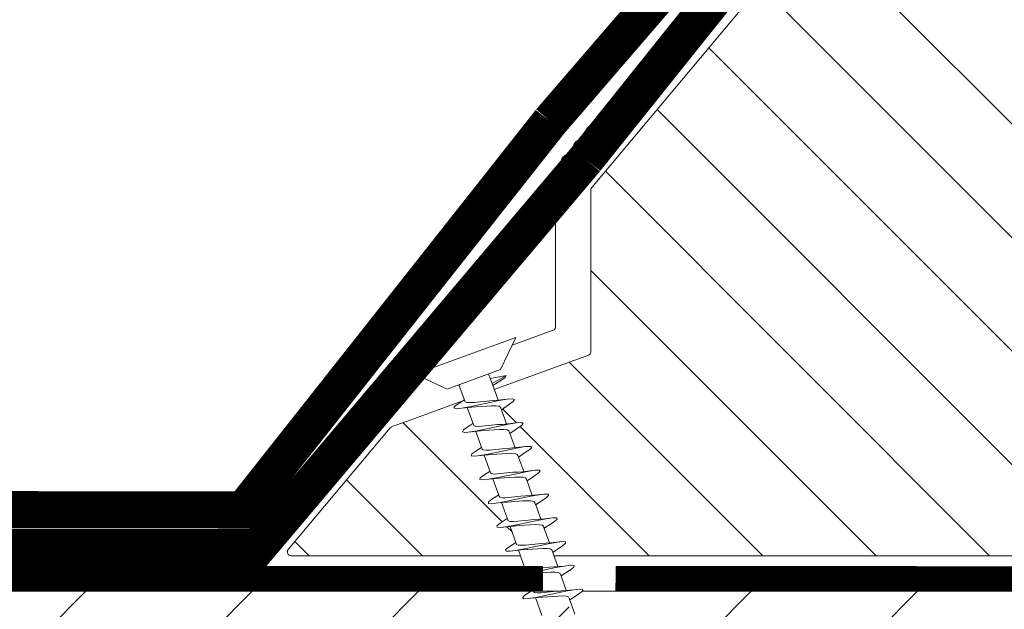
# Model space of a CAD drawing. Units: millimetres. Extents: x 469 to 2502, y 3134 to 6009.
# Drawn here: x 1967 to 2002, y 5707 to 5728 of the extents above; entities that cross this region are included whole.
import ezdxf

# ---------------------------------------------------------------- set-up
doc = ezdxf.new("R2010")
doc.units = ezdxf.units.MM
doc.header["$LTSCALE"] = 30
doc.linetypes.add('DASHED2', pattern=[0.375, 0.25, -0.125])
doc.layers.add('CONSTRUCTION', color=40, linetype='Continuous', lineweight=20)
doc.layers.add('FAKRO WINDOW', color=7, linetype='Continuous', lineweight=20)

# ---------------------------------------------------------------- blocks, each defined once
blk = doc.blocks.new('A$C60CC0459')
at = {"layer": 'FAKRO WINDOW', "color": 7}
for p, q in [((0, 8.467), (1.977, 6.505)), ((1.979, 5.668), (1.977, 6.505)), ((1.977, 6.505), (1.979, 1.995)), ((3.244, 5.505), (3.457, 6.36)), ((3.457, 6.36), (3.568, 6.508)), ((3.568, 6.508), (3.682, 6.369)), ((3.682, 6.369), (3.795, 5.956)), ((5.468, 6.392), (5.357, 5.994)), ((5.579, 6.515), (5.468, 6.392)), ((5.69, 6.349), (5.579, 6.515)), ((6.072, 4.889), (5.69, 6.349)), ((7.477, 6.424), (7.368, 6.049)), ((7.588, 6.517), (7.477, 6.424)), ((7.702, 6.327), (7.588, 6.517)), ((8.053, 4.955), (7.702, 6.327)), ((9.488, 6.454), (9.377, 6.104)), ((9.599, 6.519), (9.488, 6.454)), ((9.71, 6.301), (9.599, 6.519)), ((9.824, 5.817), (9.71, 6.301)), ((11.388, 6.154), (11.497, 6.479)), ((11.497, 6.479), (11.611, 6.517)), ((11.611, 6.517), (11.722, 6.272)), ((11.722, 6.272), (11.835, 5.768)), ((13.508, 6.501), (13.397, 6.203)), ((13.619, 6.512), (13.508, 6.501)), ((13.732, 6.242), (13.619, 6.512)), ((13.847, 5.715), (13.732, 6.242)), ((13.901, 5.521), (13.732, 6.242)), ((15.408, 6.249), (15.297, 5.727)), ((15.517, 6.521), (15.408, 6.249)), ((15.631, 6.505), (15.517, 6.521)), ((15.742, 6.208), (15.631, 6.505)), ((17.308, 5.792), (17.417, 6.294)), ((17.417, 6.294), (17.528, 6.54)), ((17.528, 6.54), (17.639, 6.496)), ((17.639, 6.496), (17.753, 6.174)), ((19.242, 5.566), (19.428, 6.335)), ((19.428, 6.335), (19.537, 6.556)), ((19.537, 6.556), (19.65, 6.485)), ((19.65, 6.485), (19.761, 6.138)), ((1.979, 5.505), (3.428, 5.505)), ((1.979, 5.439), (1.979, 5.477)), ((3.428, 5.505), (3.523, 5.394)), ((3.909, 5.325), (3.795, 5.956)), ((3.795, 5.956), (3.986, 5.151)), ((5.411, 5.513), (3.902, 5.502)), ((5.357, 5.994), (5.241, 5.513)), ((5.507, 5.427), (5.411, 5.516)), ((5.917, 5.262), (5.804, 5.913)), ((7.395, 5.525), (5.908, 5.516)), ((7.368, 6.049), (7.257, 5.522)), ((7.395, 5.525), (7.49, 5.459)), ((7.49, 5.459), (7.584, 5.266)), ((7.815, 5.866), (7.929, 5.201)), ((9.379, 5.529), (7.904, 5.525)), ((9.377, 6.104), (9.252, 5.529)), ((9.377, 6.104), (9.372, 6.074)), ((9.379, 5.529), (9.475, 5.486)), ((9.475, 5.486), (9.568, 5.314)), ((9.939, 5.135), (9.824, 5.817)), ((10.033, 5.021), (9.824, 5.817)), ((11.363, 5.529), (9.901, 5.532)), ((11.245, 5.529), (11.388, 6.154)), ((11.459, 5.509), (11.363, 5.529)), ((11.551, 5.357), (11.459, 5.509)), ((11.949, 5.071), (11.835, 5.768)), ((11.835, 5.768), (12.017, 5.082)), ((11.896, 5.532), (13.442, 5.529)), ((13.397, 6.203), (13.24, 5.529)), ((13.442, 5.529), (13.535, 5.398)), ((13.96, 5.003), (13.847, 5.715)), ((13.901, 5.521), (13.847, 5.715)), ((14.102, 4.801), (13.901, 5.521)), ((15.424, 5.546), (13.903, 5.532)), ((15.297, 5.727), (15.247, 5.543)), ((15.424, 5.546), (15.519, 5.436)), ((15.855, 5.663), (15.742, 6.208)), ((15.937, 5.386), (15.742, 6.208)), ((15.971, 4.937), (15.855, 5.663)), ((15.937, 5.386), (15.855, 5.663)), ((17.408, 5.559), (15.898, 5.546)), ((17.246, 5.557), (17.308, 5.792)), ((17.308, 5.792), (17.294, 5.714)), ((17.408, 5.559), (17.503, 5.471)), ((17.503, 5.471), (17.596, 5.257)), ((17.866, 5.607), (17.753, 6.174)), ((17.753, 6.174), (17.93, 5.395)), ((17.98, 4.869), (17.866, 5.607)), ((18.066, 4.939), (17.866, 5.607)), ((19.391, 5.566), (17.891, 5.559)), ((19.317, 5.856), (19.308, 5.792)), ((19.391, 5.566), (19.487, 5.502)), ((19.487, 5.502), (19.58, 5.309)), ((19.877, 5.55), (19.761, 6.138)), ((19.761, 6.138), (19.921, 5.407)), ((20.22, 3.175), (19.877, 5.55)), ((20.048, 5.005), (19.877, 5.55)), ((21.376, 5.571), (19.886, 5.568)), ((3.523, 5.394), (3.616, 5.162)), ((3.616, 5.162), (3.711, 4.832)), ((3.711, 4.832), (4.006, 3.65)), ((4.251, 2.942), (3.909, 5.325)), ((4.091, 4.819), (3.986, 5.151)), ((4.31, 4.027), (4.091, 4.819)), ((5.599, 5.214), (5.507, 5.427)), ((5.695, 4.901), (5.599, 5.214)), ((5.988, 3.716), (5.695, 4.901)), ((6.262, 2.88), (5.917, 5.262)), ((6.072, 4.889), (6.405, 3.713)), ((7.584, 5.266), (7.679, 4.966)), ((7.679, 4.966), (7.972, 3.786)), ((7.929, 5.201), (8.271, 2.821)), ((8.385, 3.784), (8.053, 4.955)), ((9.568, 5.314), (9.66, 5.03)), ((9.66, 5.03), (9.953, 3.857)), ((10.169, 3.509), (9.939, 5.135)), ((10.364, 3.857), (10.033, 5.021)), ((11.645, 5.089), (11.551, 5.357)), ((11.935, 3.929), (11.645, 5.089)), ((12.178, 3.441), (11.949, 5.071)), ((12.017, 5.082), (12.343, 3.929)), ((13.535, 5.398), (13.629, 5.148)), ((13.629, 5.148), (13.724, 4.807)), ((13.724, 4.807), (13.919, 4.002)), ((14.189, 3.373), (13.96, 5.003)), ((14.325, 4.002), (14.102, 4.801)), ((15.519, 5.436), (15.612, 5.205)), ((15.612, 5.205), (15.708, 4.876)), ((15.708, 4.876), (16.003, 3.693)), ((16.084, 4.871), (15.937, 5.386)), ((16.2, 3.305), (15.971, 4.937)), ((16.42, 3.697), (16.084, 4.871)), ((17.596, 5.257), (17.691, 4.944)), ((17.691, 4.944), (17.984, 3.759)), ((18.209, 3.239), (17.98, 4.869)), ((18.066, 4.939), (18.4, 3.763)), ((19.58, 5.309), (19.675, 5.01)), ((19.675, 5.01), (19.968, 3.829)), ((20.048, 5.005), (20.379, 3.834)), ((4.426, 3.645), (4.31, 4.027)), ((12.039, 3.564), (11.935, 3.929)), ((12.343, 3.929), (12.459, 3.566)), ((13.919, 4.002), (14.021, 3.627)), ((14.441, 3.63), (14.325, 4.002)), ((4.006, 3.65), (4.113, 3.332)), ((4.113, 3.332), (4.117, 3.321)), ((4.365, 2.308), (4.117, 3.321)), ((4.117, 3.321), (4.124, 3.31)), ((4.542, 3.332), (4.426, 3.645)), ((4.66, 3.117), (4.542, 3.332)), ((6.095, 3.387), (5.988, 3.716)), ((6.099, 3.377), (6.095, 3.387)), ((6.095, 3.387), (6.104, 3.364)), ((6.104, 3.364), (6.099, 3.377)), ((6.104, 3.364), (6.376, 2.267)), ((6.405, 3.713), (6.521, 3.387)), ((6.521, 3.387), (6.639, 3.15)), ((6.639, 3.15), (6.755, 3.035)), ((7.972, 3.786), (8.076, 3.443)), ((8.385, 2.227), (8.076, 3.443)), ((8.076, 3.443), (8.086, 3.421)), ((8.503, 3.439), (8.385, 3.784)), ((8.619, 3.191), (8.503, 3.439)), ((8.737, 3.053), (8.619, 3.191)), ((9.953, 3.857), (10.058, 3.503)), ((10.283, 2.764), (10.058, 3.503)), ((10.058, 3.503), (10.071, 3.468)), ((10.283, 2.764), (10.169, 3.509)), ((10.48, 3.503), (10.364, 3.857)), ((10.598, 3.235), (10.48, 3.503)), ((10.716, 3.073), (10.598, 3.235)), ((12.039, 3.564), (12.294, 2.708)), ((12.294, 2.708), (12.178, 3.441)), ((12.459, 3.566), (12.577, 3.28)), ((12.577, 3.28), (12.696, 3.098)), ((14.303, 2.653), (14.021, 3.627)), ((14.303, 2.653), (14.189, 3.373)), ((14.557, 3.327), (14.441, 3.63)), ((14.675, 3.128), (14.557, 3.327)), ((14.791, 3.053), (14.675, 3.128)), ((16.313, 2.601), (16.003, 3.693)), ((16.313, 2.601), (16.2, 3.305)), ((16.536, 3.38), (16.42, 3.697)), ((16.654, 3.162), (16.536, 3.38)), ((16.77, 3.062), (16.654, 3.162)), ((18.323, 2.551), (17.986, 3.759)), ((18.323, 2.551), (18.209, 3.239)), ((18.4, 3.763), (18.516, 3.434)), ((18.516, 3.434), (18.634, 3.198)), ((18.634, 3.198), (18.751, 3.078)), ((19.968, 3.829), (20.073, 3.487)), ((20.333, 2.501), (20.073, 3.487)), ((20.333, 2.501), (20.22, 3.175)), ((20.379, 3.834), (20.495, 3.491)), ((20.495, 3.491), (20.613, 3.236)), ((20.613, 3.236), (20.731, 3.096)), ((1.979, 3.007), (2.356, 3.007)), ((2.797, 3.01), (2.356, 3.007)), ((2.356, 3.007), (2.581, 1.759)), ((2.581, 1.759), (2.797, 3.01)), ((4.19, 3.017), (2.797, 3.01)), ((2.801, 2.286), (2.965, 3.01)), ((4.365, 2.308), (4.251, 2.942)), ((4.776, 3.019), (4.66, 3.117)), ((4.985, 3.021), (4.701, 1.921)), ((4.776, 3.019), (6.183, 3.031)), ((6.376, 2.267), (6.262, 2.88)), ((6.712, 1.957), (6.982, 3.035)), ((8.178, 3.039), (6.755, 3.035)), ((8.271, 2.821), (8.385, 2.227)), ((8.832, 2.465), (8.721, 1.995)), ((8.85, 3.042), (8.737, 3.053)), ((8.986, 3.042), (8.832, 2.465)), ((8.832, 2.465), (8.846, 2.558)), ((8.85, 3.042), (10.198, 3.039)), ((10.396, 2.188), (10.233, 2.93)), ((10.396, 2.188), (10.283, 2.764)), ((10.832, 3.042), (10.716, 3.073)), ((10.975, 3.042), (10.732, 2.036)), ((10.832, 3.042), (12.194, 3.042)), ((12.225, 2.94), (12.407, 2.154)), ((12.407, 2.154), (12.294, 2.708)), ((12.696, 3.098), (12.812, 3.044)), ((12.741, 2.079), (12.956, 2.978)), ((12.97, 3.044), (12.812, 3.044)), ((12.956, 2.978), (12.923, 2.846)), ((12.979, 3.044), (12.956, 2.978)), ((12.956, 2.978), (12.97, 3.044)), ((12.97, 3.044), (12.979, 3.044)), ((12.979, 3.044), (14.189, 3.051)), ((14.416, 2.12), (14.218, 2.949)), ((14.416, 2.12), (14.303, 2.653)), ((14.961, 3.053), (14.752, 2.125)), ((14.972, 3.053), (14.791, 3.053)), ((14.918, 2.86), (14.972, 3.053)), ((14.972, 3.053), (16.184, 3.06)), ((16.427, 2.088), (16.211, 2.957)), ((16.427, 2.088), (16.313, 2.601)), ((16.986, 3.064), (16.761, 2.172)), ((16.77, 3.062), (18.177, 3.073)), ((18.436, 2.059), (18.323, 2.551)), ((18.751, 3.078), (18.963, 3.078)), ((18.947, 3.078), (18.772, 2.222)), ((18.963, 3.078), (18.906, 2.887)), ((18.963, 3.078), (20.18, 3.083)), ((20.447, 2.032), (20.333, 2.501)), ((20.731, 3.096), (20.846, 3.083)), ((20.978, 3.083), (20.78, 2.275)), ((20.846, 3.083), (22.177, 3.083)), ((1.979, 1.995), (0, 0)), ((2.581, 1.759), (2.692, 1.886)), ((2.692, 1.886), (2.801, 2.286)), ((4.478, 1.902), (4.365, 2.308)), ((4.589, 1.766), (4.478, 1.902)), ((4.701, 1.921), (4.589, 1.766)), ((6.376, 2.267), (6.49, 1.884)), ((6.49, 1.884), (6.601, 1.775)), ((6.601, 1.775), (6.712, 1.957)), ((8.473, 1.946), (8.385, 2.227)), ((8.503, 1.866), (8.473, 1.946)), ((8.61, 1.786), (8.503, 1.866)), ((8.721, 1.995), (8.61, 1.786)), ((10.51, 1.857), (10.396, 2.188)), ((10.621, 1.8), (10.51, 1.857)), ((10.732, 2.036), (10.621, 1.8)), ((12.407, 2.154), (12.519, 1.845)), ((12.519, 1.845), (12.632, 1.818)), ((12.632, 1.818), (12.741, 2.079)), ((14.529, 1.839), (14.416, 2.12)), ((14.64, 1.839), (14.529, 1.839)), ((14.752, 2.125), (14.64, 1.839)), ((16.539, 1.832), (16.427, 2.088)), ((16.652, 1.859), (16.539, 1.832)), ((16.761, 2.172), (16.652, 1.859)), ((18.549, 1.83), (18.436, 2.059)), ((18.66, 1.884), (18.549, 1.83)), ((18.772, 2.222), (18.66, 1.884)), ((18.772, 2.222), (18.783, 2.291)), ((20.558, 1.83), (20.447, 2.032)), ((20.672, 1.911), (20.558, 1.83)), ((20.78, 2.275), (20.672, 1.911)), ((20.783, 2.291), (20.78, 2.275))]:
    blk.add_line(p, q, dxfattribs=at)
at = {"layer": 'FAKRO WINDOW', "linetype": 'Continuous'}
blk.add_line((0, 0), (0, 8.467), dxfattribs=at)
blk = doc.blocks.new('Left')
at = {"layer": 'CONSTRUCTION', "lineweight": -2}
h = blk.add_hatch(dxfattribs=at)
h.set_pattern_fill('ANSI31', color=256, scale=3, style=0)
h.set_pattern_definition([(45, (-703.231, -5177.995), (-6.735192, 6.735192), [])])
h.paths.add_polyline_path([(172.984, 263.332), (173.575, 263.714), (173.113, 264.983), (172.9, 264.964), (172.379, 264.895), (171.96, 264.922), (172.343, 265.24), (172.891, 265.593), (172.434, 266.86), (172.163, 266.836), (171.666, 266.776), (171.283, 266.812), (171.704, 267.144), (172.215, 267.466), (171.761, 268.738), (171.432, 268.707), (170.953, 268.654), (170.608, 268.707), (171.064, 269.052), (171.535, 269.364), (171.085, 270.629), (170.771, 270.594), (170.337, 270.516), (169.936, 270.599), (170.426, 270.958), (170.863, 271.244), (170.421, 272.506), (170.045, 272.469), (169.62, 272.394), (169.352, 272.47), (169.446, 272.623), (169.792, 272.867), (170.191, 273.129), (169.735, 274.382), (169.24, 274.328), (168.613, 274.284), (168.791, 274.521), (169.512, 275.001), (169.052, 276.26), (168.513, 276.203), (167.924, 276.172), (168.139, 276.425), (168.826, 276.887), (168.366, 278.158), (167.788, 278.08), (167.233, 278.058), (167.488, 278.326), (168.01, 278.673), (-80.525, 278.673), (-80.525, 253.273), (177.33, 253.273), (177.179, 253.687), (176.713, 253.639), (176.071, 253.584), (176.229, 253.82), (176.953, 254.313), (176.5, 255.564), (175.985, 255.511), (175.383, 255.473), (175.577, 255.72), (176.275, 256.192), (175.82, 257.46), (175.259, 257.388), (174.695, 257.363), (174.924, 257.623), (175.599, 258.069), (175.149, 259.337), (174.538, 259.262), (174.008, 259.251), (174.276, 259.525), (174.929, 259.951), (174.482, 261.216), (173.816, 261.14), (173.322, 261.14), (173.629, 261.43), (174.257, 261.839), (173.794, 263.105), (173.636, 263.094), (173.097, 263.018), (172.641, 263.03)])
h.paths.add_polyline_path([(254.652, 278.673), (205.613, 278.673), (172.075, 278.673), (171.767, 278.444), (171.075, 277.981), (171.485, 276.856), (172.824, 276.979), (172.731, 276.772), (172.403, 276.535), (171.756, 276.108), (172.167, 274.977), (172.859, 275.039), (173.221, 275.102), (173.567, 274.995), (172.44, 274.217), (172.849, 273.081), (173.591, 273.165), (174.213, 273.209), (174.041, 272.971), (173.116, 272.337), (173.52, 271.205), (174.392, 271.297), (174.902, 271.319), (174.695, 271.069), (173.788, 270.457), (174.192, 269.327), (175.041, 269.415), (175.593, 269.435), (175.343, 269.167), (174.929, 268.901), (174.459, 268.576), (174.866, 267.448), (175.763, 267.537), (176.283, 267.549), (175.993, 267.266), (175.557, 266.989), (175.14, 266.695), (175.554, 265.558), (175.821, 265.575), (176.484, 265.662), (176.962, 265.656), (176.64, 265.361), (175.822, 264.822), (176.235, 263.679), (176.5, 263.698), (177.202, 263.783), (177.644, 263.764), (177.522, 263.661), (177.499, 263.77), (177.202, 263.783), (176.671, 263.71), (175.962, 263.573), (174.352, 263.231), (173.788, 263.123), (173.794, 263.105), (174.611, 263.164), (175.704, 263.25), (176.399, 263.224), (176.911, 261.802), (177.158, 261.82), (177.917, 261.905), (178.321, 261.874), (177.925, 261.551), (177.171, 261.071), (177.582, 259.924), (177.753, 259.938), (178.632, 260.026), (178.998, 259.979), (178.563, 259.646), (177.853, 259.164), (178.255, 258.037), (179.344, 258.144), (179.672, 258.089), (179.202, 257.738), (178.524, 257.284), (178.931, 256.16), (180.285, 256.287), (180.172, 256.069), (179.836, 255.831), (179.205, 255.408), (179.615, 254.28), (180.287, 254.34), (180.678, 254.408), (180.932, 254.326), (180.827, 254.17), (179.886, 253.535), (179.98, 253.273), (254.652, 253.273)])
at = {"layer": 'CONSTRUCTION'}
for p, q in [((-80.525, 278.673), (168.01, 278.673)), ((172.072, 278.673), (253.382, 278.673))]:
    blk.add_line(p, q, dxfattribs=at)
at = {"layer": 'CONSTRUCTION', "linetype": 'DASHED2'}
for points, const_width in [([(167.113, 316.684), (190.734, 344.066), (190.701, 392.404)], 3), ([(76.803, 285.333), (142.267, 285.238), (167.113, 316.684), (167.113, 316.684)], 3), ([(166.542, 279.695), (-80.491, 279.685)], 2), ([(254.464, 279.631), (172.401, 279.719)], 2)]:
    blk.add_lwpolyline(points, dxfattribs=dict(at, const_width=const_width))
at = {"layer": 'CONSTRUCTION', "linetype": 'DASHED2', "ltscale": 1.5, "const_width": 3}
for points in [[(170, 313.613), (190.919, 339.724)], [(75.889, 282.237), (143.434, 282.194), (170, 313.613), (170, 313.613)]]:
    blk.add_lwpolyline(points, dxfattribs=at)

msp = doc.modelspace()

# ---------------------------------------------------------------- hatches: boundary and pattern name
at = {"layer": 'FAKRO WINDOW'}
h = msp.add_hatch(dxfattribs=at)
h.set_pattern_fill('ANSI31', color=256, scale=0.9, angle=270)
h.set_pattern_definition([(315, (1592.9173, 3252.387), (2.0205576, 2.0205576), [])])
h.paths.add_polyline_path([(1997.323, 5734.398), (1997.323, 5759.372), (1997.367, 5759.263), (1997.423, 5759.449), (1997.456, 5759.585), (1997.466, 5759.615), (1997.705, 5759.615), (1997.738, 5759.537), (1997.79, 5759.337), (1997.807, 5759.249), (1997.845, 5759.344), (1997.885, 5759.518), (1997.908, 5759.579), (1997.908, 5759.579), (1997.918, 5759.615), (1997.902, 5759.615), (1997.897, 5759.617), (1997.887, 5759.627), (1997.873, 5759.66), (1997.86, 5759.712), (1997.847, 5759.783), (1997.827, 5759.905), (1997.812, 5760.011), (1997.761, 5760.432), (1997.723, 5760.656), (1997.71, 5760.714), (1997.672, 5760.841), (1997.648, 5760.924), (1997.614, 5761.053), (1997.595, 5761.151), (1997.531, 5760.942), (1997.501, 5760.813), (1997.488, 5760.774), (1997.323, 5760.774), (1997.323, 5774.399), (1997.323, 5775.254, -0.414214), (1997.458, 5775.389), (2011.883, 5775.389, -0.405042), (2012.017, 5775.259), (2013.192, 5737.898, 0.405042), (2013.326, 5737.768), (2041.24, 5737.768, -0.414214), (2041.375, 5737.633), (2041.375, 5731.345), (2036.871, 5710.154, -0.354119), (2036.738, 5710.048), (2034.808, 5710.048, -0.414072), (2034.673, 5710.182), (2034.672, 5713.981, 0.429347), (2033.278, 5715.448), (2027.635, 5715.448, 0.39896), (2026.242, 5714.126), (2025.988, 5709.275, -0.39896), (2025.853, 5709.148), (2017.408, 5709.148, -0.363402), (2017.275, 5709.259), (2017.179, 5709.8, 0.363402), (2015.274, 5711.395), (2014.383, 5711.395, 0.363402), (2012.478, 5709.8), (2012.381, 5709.259, -0.363402), (2012.249, 5709.148), (1996.288, 5709.148), (1985.791, 5709.148), (1985.749, 5709.268), (1986.091, 5709.5), (1986.266, 5709.642), (1986.075, 5709.654), (1985.663, 5709.61), (1985.627, 5709.608), (1985.443, 5710.121), (1985.521, 5710.177), (1985.802, 5710.356), (1985.957, 5710.492), (1985.752, 5710.499), (1985.379, 5710.456), (1985.324, 5710.453), (1985.14, 5710.965), (1985.165, 5710.985), (1985.512, 5711.214), (1985.605, 5711.3), (1985.577, 5711.344), (1985.429, 5711.344), (1985.072, 5711.3), (1985.021, 5711.297), (1984.833, 5711.813), (1985.321, 5712.137), (1985.262, 5712.192), (1985.105, 5712.189), (1984.77, 5712.144), (1984.714, 5712.141), (1984.527, 5712.654), (1984.747, 5712.808), (1985.024, 5712.99), (1984.947, 5713.041), (1984.779, 5713.033), (1984.404, 5712.996), (1984.221, 5713.502), (1984.725, 5713.843), (1984.632, 5713.887), (1984.453, 5713.876), (1984.101, 5713.839), (1983.92, 5714.349), (1984.426, 5714.696), (1984.315, 5714.735), (1984.126, 5714.721), (1983.799, 5714.685), (1983.661, 5715.071), (1987.02, 5716.293, 0.315299), (1987.108, 5716.42), (1987.108, 5722.175, -0.176327), (1987.14, 5722.262)])
h.paths.add_polyline_path([(1999.942, 5760.774), (1999.924, 5760.827), (1999.924, 5760.83)], flags=0)
h.paths.add_polyline_path([(1999.875, 5760.994), (1999.876, 5760.992), (1999.877, 5760.982)], flags=16)
h.paths.add_polyline_path([(1999.964, 5759.615), (1999.953, 5759.647), (1999.966, 5759.615)], flags=16)
h.paths.add_polyline_path([(2002.35, 5759.388), (2002.396, 5759.547), (2002.417, 5759.616), (2002.502, 5759.616), (2004.002, 5760.195), (2002.502, 5760.774), (2002.196, 5760.774), (2002.16, 5760.872), (2002.119, 5761.047), (2002.121, 5761.029), (2002.109, 5761.072), (2002.085, 5761.131), (2002.013, 5760.854), (2001.979, 5760.774), (2001.74, 5760.774), (2001.73, 5760.805), (2001.709, 5760.893), (2001.685, 5760.957), (2001.659, 5761.072), (2001.635, 5761.131), (2001.583, 5760.931), (2001.577, 5760.916), (2001.539, 5760.774), (2001.292, 5760.774), (2001.255, 5760.891), (2001.237, 5760.972), (2001.204, 5761.086), (2001.181, 5761.123), (2001.157, 5761.014), (2001.11, 5760.847), (2001.086, 5760.774), (2000.841, 5760.774), (2000.832, 5760.799), (2000.811, 5760.885), (2000.781, 5760.974), (2000.764, 5761.054), (2000.74, 5761.136), (2000.715, 5761.054), (2000.683, 5760.93), (2000.678, 5760.92), (2000.639, 5760.774), (2000.39, 5760.774), (2000.35, 5760.909), (2000.337, 5760.972), (2000.29, 5761.14), (2000.265, 5761.054), (2000.247, 5760.97), (2000.196, 5760.812), (2000.197, 5760.81), (2000.186, 5760.774), (1999.901, 5760.774), (1999.915, 5760.649), (1999.939, 5760.368), (1999.97, 5759.963), (1999.994, 5759.689), (2000.025, 5759.416), (2000.018, 5759.435), (2000.04, 5759.336), (2000.064, 5759.255), (2000.089, 5759.336), (2000.118, 5759.454), (2000.13, 5759.482), (2000.163, 5759.614), (2000.409, 5759.615), (2000.447, 5759.507), (2000.469, 5759.41), (2000.495, 5759.318), (2000.519, 5759.259), (2000.593, 5759.544), (2000.624, 5759.615), (2000.863, 5759.615), (2000.873, 5759.587), (2000.893, 5759.504), (2000.918, 5759.43), (2000.945, 5759.31), (2000.947, 5759.313), (2000.965, 5759.256), (2000.989, 5759.336), (2001.02, 5759.461), (2001.025, 5759.47), (2001.065, 5759.615), (2001.31, 5759.615), (2001.345, 5759.514), (2001.385, 5759.344), (2001.382, 5759.363), (2001.388, 5759.344), (2001.385, 5759.356), (2001.399, 5759.305), (2001.423, 5759.265), (2001.439, 5759.335), (2001.493, 5759.542), (2001.526, 5759.615), (2001.763, 5759.615), (2001.776, 5759.577), (2001.79, 5759.513), (2001.826, 5759.404), (2001.84, 5759.336), (2001.866, 5759.248), (2001.919, 5759.453), (2001.965, 5759.615), (2002.212, 5759.615), (2002.254, 5759.477), (2002.27, 5759.407), (2002.313, 5759.251), (2002.339, 5759.336)], flags=16)
h.paths.add_polyline_path([(2001.827, 5759.407), (2001.814, 5759.509), (2001.789, 5759.741), (2001.765, 5760.022), (2001.734, 5760.426), (2001.709, 5760.701), (2001.679, 5760.974), (2001.672, 5761.009), (2001.685, 5760.918), (2001.709, 5760.701), (2001.734, 5760.426), (2001.765, 5760.022), (2001.789, 5759.741), (2001.821, 5759.441)], flags=0)
h.paths.add_polyline_path([(2002.387, 5759.599), (2002.373, 5759.66), (2002.395, 5759.606)], flags=0)
h.paths.add_polyline_path([(2001.254, 5760.75), (2001.232, 5760.951), (2001.227, 5760.982), (2001.247, 5760.821)], flags=0)
h.paths.add_polyline_path([(2002.031, 5760.73), (2001.996, 5760.811), (2001.985, 5760.774), (2002.002, 5760.774), (2002.007, 5760.773), (2002.016, 5760.763), (2002.031, 5760.73), (2002.043, 5760.678), (2002.064, 5760.573), (2002.071, 5760.518), (2002.05, 5760.652)], flags=0)
h.paths.add_polyline_path([(2002.327, 5759.905), (2002.312, 5760.011), (2002.276, 5760.306), (2002.252, 5760.484), (2002.219, 5760.681), (2002.205, 5760.73), (2002.214, 5760.697), (2002.227, 5760.632), (2002.252, 5760.484), (2002.276, 5760.306), (2002.319, 5759.953)], flags=0)
h.paths.add_polyline_path([(2001.897, 5759.783), (2001.869, 5759.953), (2001.862, 5760.011), (2001.886, 5759.837)], flags=0)
h.paths.add_polyline_path([(2001.508, 5759.585), (2001.487, 5759.627), (2001.513, 5759.601)], flags=0)
h.paths.add_polyline_path([(2001.567, 5760.763), (2001.545, 5760.787), (2001.551, 5760.801)], flags=0)
h.paths.add_polyline_path([(2001.6, 5760.651), (2001.594, 5760.678), (2001.607, 5760.607), (2001.635, 5760.434), (2001.642, 5760.379), (2001.627, 5760.484)], flags=0)
h.paths.add_polyline_path([(2001.471, 5759.657), (2001.464, 5759.693), (2001.477, 5759.646)], flags=0)
h.paths.add_polyline_path([(2001.298, 5759.66), (2001.289, 5759.693), (2001.276, 5759.757), (2001.252, 5759.905), (2001.227, 5760.085), (2001.185, 5760.432), (2001.149, 5760.657), (2001.144, 5760.678), (2001.157, 5760.607), (2001.177, 5760.484), (2001.192, 5760.379), (2001.227, 5760.085), (2001.252, 5759.905), (2001.286, 5759.702)], flags=0)
h.paths.add_polyline_path([(2001.063, 5759.615), (2001.052, 5759.615), (2001.046, 5759.617), (2001.037, 5759.627), (2001.023, 5759.66), (2001.01, 5759.712), (2000.996, 5759.783), (2000.977, 5759.905), (2000.962, 5760.011), (2000.926, 5760.306), (2000.902, 5760.484), (2000.865, 5760.702), (2000.851, 5760.743), (2000.86, 5760.714), (2000.873, 5760.656), (2000.902, 5760.484), (2000.926, 5760.306), (2000.969, 5759.954), (2001.004, 5759.736), (2001.023, 5759.66), (2001.052, 5759.591)], flags=0)
h.paths.add_polyline_path([(2000.707, 5760.607), (2000.735, 5760.432), (2000.742, 5760.379), (2000.717, 5760.552)], flags=0)
h.paths.add_polyline_path([(2000.607, 5759.58), (2000.587, 5759.627), (2000.613, 5759.6)], flags=0)
h.paths.add_polyline_path([(2000.56, 5759.712), (2000.546, 5759.783), (2000.519, 5759.954), (2000.512, 5760.011), (2000.527, 5759.905), (2000.554, 5759.739)], flags=0)
h.paths.add_polyline_path([(2000.395, 5759.67), (2000.39, 5759.693), (2000.376, 5759.757), (2000.352, 5759.905), (2000.327, 5760.085), (2000.285, 5760.436), (2000.25, 5760.65), (2000.243, 5760.678), (2000.257, 5760.607), (2000.277, 5760.484), (2000.292, 5760.379), (2000.327, 5760.085), (2000.352, 5759.905), (2000.384, 5759.712)], flags=0)
h.paths.add_polyline_path([(1999.492, 5760.774), (1999.495, 5760.774), (1999.506, 5760.73)], flags=16)
h.paths.add_polyline_path([(1997.948, 5760.809), (1997.967, 5760.763), (1997.941, 5760.789)], flags=16)
h.paths.add_polyline_path([(1998.239, 5759.341), (1998.234, 5759.36), (1998.231, 5759.38)], flags=16)
h.paths.add_polyline_path([(1998.363, 5759.615), (1998.359, 5759.6), (1998.354, 5759.586), (1998.342, 5759.615)], flags=16)
h.paths.add_polyline_path([(1998.143, 5760.774), (1998.144, 5760.774), (1998.156, 5760.73)], flags=16)
h.paths.add_polyline_path([(1998.417, 5760.763), (1998.395, 5760.785), (1998.4, 5760.804)], flags=16)
h.paths.add_polyline_path([(1998.45, 5760.983), (1998.46, 5761.028), (1998.454, 5760.996)], flags=16)
h.paths.add_polyline_path([(1999.255, 5759.586), (1999.265, 5759.615), (1999.265, 5759.615)], flags=16)
h.paths.add_polyline_path([(1999.134, 5759.358), (1999.131, 5759.38), (1999.14, 5759.335)], flags=16)
h.paths.add_polyline_path([(1999.056, 5760.73), (1999.042, 5760.774), (1999.044, 5760.774)], flags=16)
h.paths.add_polyline_path([(1999.317, 5760.763), (1999.295, 5760.784), (1999.3, 5760.804)], flags=16)
h.paths.add_polyline_path([(1999.358, 5761.02), (1999.356, 5761.008), (1999.355, 5761.004)], flags=16)
h.paths.add_polyline_path([(1999.688, 5759.527), (1999.708, 5759.577), (1999.707, 5759.579), (1999.718, 5759.615), (1999.702, 5759.615), (1999.696, 5759.617), (1999.687, 5759.627), (1999.673, 5759.66), (1999.66, 5759.712), (1999.647, 5759.783), (1999.619, 5759.953), (1999.612, 5760.011), (1999.636, 5759.837), (1999.66, 5759.712), (1999.673, 5759.66), (1999.703, 5759.588), (1999.634, 5759.318), (1999.624, 5759.294), (1999.619, 5759.288), (1999.61, 5759.288), (1999.605, 5759.294), (1999.595, 5759.318), (1999.585, 5759.356), (1999.577, 5759.407), (1999.555, 5759.593), (1999.525, 5759.906), (1999.484, 5760.426), (1999.46, 5760.701), (1999.423, 5761.02), (1999.391, 5761.14), (1999.375, 5761.086), (1999.385, 5761.102), (1999.389, 5761.104), (1999.4, 5761.096), (1999.409, 5761.072), (1999.419, 5761.033), (1999.431, 5760.952), (1999.46, 5760.701), (1999.484, 5760.426), (1999.525, 5759.906), (1999.555, 5759.593), (1999.584, 5759.347), (1999.57, 5759.406), (1999.595, 5759.318), (1999.619, 5759.258)], flags=16)
h.paths.add_polyline_path([(2000.163, 5759.614), (2000.152, 5759.615), (2000.147, 5759.617), (2000.137, 5759.627), (2000.123, 5759.66), (2000.11, 5759.712), (2000.097, 5759.783), (2000.067, 5759.967), (2000.062, 5760.011), (2000.077, 5759.905), (2000.103, 5759.741), (2000.123, 5759.66), (2000.153, 5759.589)], flags=0)
h.paths.add_polyline_path([(1999.748, 5760.808), (1999.767, 5760.763), (1999.742, 5760.787)], flags=16)
h.paths.add_polyline_path([(1999.807, 5760.607), (1999.833, 5760.45), (1999.842, 5760.379), (1999.815, 5760.565)], flags=16)
h.paths.add_polyline_path([(1999.521, 5759.579), (1999.496, 5759.669), (1999.489, 5759.693), (1999.477, 5759.757), (1999.452, 5759.905), (1999.431, 5760.06), (1999.387, 5760.421), (1999.351, 5760.648), (1999.344, 5760.678), (1999.357, 5760.607), (1999.377, 5760.484), (1999.392, 5760.379), (1999.431, 5760.06), (1999.452, 5759.905), (1999.485, 5759.706), (1999.496, 5759.669), (1999.514, 5759.6)], flags=16)
h.paths.add_polyline_path([(1998.972, 5761.011), (1998.974, 5761.005), (1998.977, 5760.982)], flags=16)
h.paths.add_polyline_path([(1998.837, 5760.774), (1998.848, 5760.809), (1998.862, 5760.774)], flags=16)
h.paths.add_polyline_path([(1999.057, 5759.615), (1999.044, 5759.676), (1999.063, 5759.615)], flags=16)
h.paths.add_polyline_path([(1998.756, 5759.398), (1998.788, 5759.527), (1998.808, 5759.581), (1998.818, 5759.615), (1998.802, 5759.615), (1998.797, 5759.617), (1998.787, 5759.627), (1998.773, 5759.66), (1998.761, 5759.712), (1998.747, 5759.783), (1998.727, 5759.905), (1998.712, 5760.011), (1998.677, 5760.306), (1998.652, 5760.484), (1998.619, 5760.686), (1998.607, 5760.725), (1998.606, 5760.73), (1998.602, 5760.741), (1998.548, 5760.919), (1998.542, 5760.95), (1998.491, 5761.141), (1998.475, 5761.086), (1998.484, 5761.102), (1998.49, 5761.104), (1998.5, 5761.096), (1998.51, 5761.072), (1998.514, 5761.054), (1998.523, 5761.009), (1998.536, 5760.918), (1998.565, 5760.649), (1998.589, 5760.368), (1998.625, 5759.906), (1998.656, 5759.574), (1998.683, 5759.363), (1998.674, 5759.396), (1998.642, 5759.526), (1998.624, 5759.569), (1998.591, 5759.683), (1998.59, 5759.693), (1998.598, 5759.659), (1998.624, 5759.569), (1998.642, 5759.526), (1998.684, 5759.355), (1998.683, 5759.363), (1998.695, 5759.318), (1998.719, 5759.259), (1998.734, 5759.318)], flags=16)
h.paths.add_polyline_path([(1999.197, 5759.783), (1999.182, 5759.873), (1999.162, 5760.011), (1999.127, 5760.306), (1999.102, 5760.484), (1999.068, 5760.691), (1999.061, 5760.713), (1999.078, 5760.632), (1999.102, 5760.484), (1999.127, 5760.306), (1999.162, 5760.011), (1999.189, 5759.822)], flags=16)
h.paths.add_polyline_path([(1998.9, 5760.651), (1998.894, 5760.678), (1998.907, 5760.607), (1998.935, 5760.434), (1998.942, 5760.379), (1998.927, 5760.484)], flags=16)
h.paths.add_polyline_path([(1998.313, 5759.439), (1998.306, 5759.422), (1998.292, 5759.351)], flags=16)
h.paths.add_polyline_path([(1998.087, 5760.902), (1998.088, 5760.901), (1998.09, 5760.881)], flags=16)
h.paths.add_polyline_path([(1998.164, 5759.618), (1998.153, 5759.647), (1998.164, 5759.619)], flags=16)
h.paths.add_polyline_path([(1998.297, 5759.783), (1998.269, 5759.953), (1998.262, 5760.011), (1998.286, 5759.844)], flags=16)
h.paths.add_polyline_path([(1998.45, 5760.653), (1998.444, 5760.678), (1998.457, 5760.607), (1998.486, 5760.43), (1998.492, 5760.379), (1998.477, 5760.484)], flags=16)
h.paths.add_polyline_path([(1998.007, 5760.607), (1998.035, 5760.436), (1998.042, 5760.379), (1998.018, 5760.547)], flags=16)
h.paths.add_polyline_path([(1999.859, 5761.072), (1999.835, 5761.131), (1999.82, 5761.072), (1999.83, 5761.096), (1999.834, 5761.102), (1999.844, 5761.102), (1999.855, 5761.089)], flags=16)
h.paths.add_polyline_path([(1998.964, 5761.054), (1998.938, 5761.139), (1998.92, 5761.072), (1998.93, 5761.096), (1998.934, 5761.102), (1998.945, 5761.102), (1998.959, 5761.078)], flags=16)
h.paths.add_polyline_path([(1998.073, 5761.011), (1998.059, 5761.072), (1998.036, 5761.132), (1998.02, 5761.072), (1998.03, 5761.096), (1998.035, 5761.102), (1998.045, 5761.102), (1998.05, 5761.096), (1998.059, 5761.072), (1998.07, 5761.027), (1998.071, 5761.02)], flags=16)
h.paths.add_polyline_path([(1979.958, 5713.704, -0.131652), (1980.016, 5713.744), (1980.533, 5713.932), (1982.544, 5714.664), (1982.273, 5714.481), (1982.227, 5714.411), (1982.303, 5714.384), (1982.496, 5714.4), (1982.704, 5714.424), (1982.906, 5713.857), (1982.72, 5713.734), (1982.569, 5713.626), (1982.534, 5713.56), (1982.621, 5713.538), (1983.007, 5713.574), (1983.211, 5713.003), (1983.006, 5712.875), (1982.864, 5712.771), (1982.842, 5712.71), (1982.94, 5712.691), (1983.311, 5712.728), (1983.516, 5712.159), (1983.292, 5712.017), (1983.161, 5711.916), (1983.151, 5711.859), (1983.26, 5711.846), (1983.482, 5711.872), (1983.614, 5711.884), (1983.822, 5711.316), (1983.581, 5711.159), (1983.46, 5711.063), (1983.461, 5711.009), (1983.582, 5711), (1983.813, 5711.029), (1983.922, 5711.039), (1984.129, 5710.472), (1983.869, 5710.302), (1983.76, 5710.209), (1983.772, 5710.16), (1983.904, 5710.154), (1984.23, 5710.193), (1984.432, 5709.621), (1984.363, 5709.572), (1984.159, 5709.444), (1984.061, 5709.356), (1984.085, 5709.311), (1984.228, 5709.31), (1984.532, 5709.345), (1984.602, 5709.148), (1976.425, 5709.148, -0.63707), (1976.322, 5709.369)])

# ---------------------------------------------------------------- linework, layer by layer
at = {"layer": 'FAKRO WINDOW', "linetype": 'Continuous'}
for p, q in [((1997.292, 5734.361), (1987.14, 5722.262)), ((1989.916, 5727.558), (1989.848, 5727.558)), ((1989.482, 5727.041), (1989.415, 5727.041)), ((1989.048, 5726.524), (1988.981, 5726.524)), ((1988.614, 5726.007), (1988.547, 5726.007)), ((1988.18, 5725.49), (1988.113, 5725.49)), ((1987.746, 5724.973), (1987.679, 5724.973)), ((1987.312, 5724.456), (1987.245, 5724.456)), ((1986.878, 5723.938), (1986.811, 5723.938)), ((1986.445, 5723.421), (1986.377, 5723.421)), ((1986.063, 5722.939), (1985.954, 5722.809)), ((1985.848, 5722.519), (1985.848, 5717.302)), ((1987.108, 5716.42), (1987.108, 5722.175)), ((1985.76, 5717.175), (1984.299, 5716.643)), ((1983.661, 5715.071), (1987.02, 5716.293)), ((1981.126, 5715.489), (1978.874, 5714.669)), ((1980.533, 5713.932), (1982.607, 5714.687)), ((1976.322, 5709.369), (1979.958, 5713.704)), ((1980.016, 5713.744), (1980.533, 5713.932)), ((1974.817, 5709.537), (1974.674, 5709.366)), ((1984.602, 5709.148), (1976.425, 5709.148)), ((1996.288, 5709.148), (1985.791, 5709.148)), ((2012.249, 5709.148), (1996.288, 5709.148)), ((1975.363, 5707.888), (1984.976, 5707.888)), ((1976.653, 5707.888), (1986.053, 5707.888)), ((1986.804, 5707.888), (2013.038, 5707.888))]:
    msp.add_line(p, q, dxfattribs=at)
for centre, radius, start, end in [((1990.641, 5728.351), 0.253, 72.6199, 207.3801), ((1990.207, 5727.834), 0.253, 72.6199, 207.3801), ((1990.316, 5728.182), 0.113, 252.6199, 27.3801), ((1989.882, 5727.665), 0.113, 252.6199, 27.3801), ((1989.773, 5727.316), 0.253, 72.6199, 207.3801), ((1989.339, 5726.799), 0.253, 72.6199, 207.3801), ((1989.448, 5727.148), 0.113, 252.6199, 27.3801), ((1989.014, 5726.631), 0.113, 252.6199, 27.3801), ((1988.905, 5726.282), 0.253, 72.6199, 207.3801), ((1988.471, 5725.765), 0.253, 72.6199, 207.3801), ((1988.58, 5726.114), 0.113, 252.6199, 27.3801), ((1988.147, 5725.597), 0.113, 252.6199, 27.3801), ((1988.037, 5725.248), 0.253, 72.6199, 207.3801), ((1987.603, 5724.731), 0.253, 72.6199, 207.3801), ((1987.713, 5725.08), 0.113, 252.6199, 27.3801), ((1987.279, 5724.563), 0.113, 252.6199, 27.3801), ((1987.17, 5724.214), 0.253, 72.6199, 207.3801), ((1986.736, 5723.697), 0.253, 72.6199, 207.3801), ((1986.845, 5724.046), 0.113, 252.6199, 27.3801), ((1986.302, 5723.18), 0.253, 72.6199, 207.3801), ((1986.411, 5723.529), 0.113, 252.6199, 27.3801), ((1986.298, 5722.519), 0.45, 140, 180), ((1985.977, 5723.012), 0.113, 320, 27.3801), ((1987.243, 5722.175), 0.135, 140, 180), ((1985.713, 5717.302), 0.135, 290, 0), ((1986.973, 5716.42), 0.135, 290, 0), ((1978.961, 5714.431), 0.253, 110, 207.3801), ((1978.636, 5714.263), 0.113, 252.6199, 27.3801), ((1978.527, 5713.914), 0.253, 72.6199, 207.3801), ((1978.093, 5713.397), 0.253, 72.6199, 207.3801), ((1978.202, 5713.746), 0.113, 252.6199, 27.3801), ((1980.062, 5713.617), 0.135, 110, 140), ((1977.768, 5713.229), 0.113, 252.6199, 27.3801), ((1977.659, 5712.88), 0.253, 72.6199, 207.3801), ((1977.225, 5712.363), 0.253, 72.6199, 207.3801), ((1977.335, 5712.712), 0.113, 252.6199, 27.3801), ((1976.901, 5712.195), 0.113, 252.6199, 27.3801), ((1976.791, 5711.846), 0.253, 72.6199, 207.3801), ((1976.358, 5711.329), 0.253, 72.6199, 207.3801), ((1976.467, 5711.678), 0.113, 252.6199, 27.3801), ((1976.033, 5711.161), 0.113, 252.6199, 27.3801), ((1975.924, 5710.812), 0.253, 72.6199, 207.3801), ((1975.49, 5710.295), 0.253, 72.6199, 207.3801), ((1975.599, 5710.643), 0.113, 252.6199, 27.3801), ((1975.165, 5710.126), 0.113, 252.6199, 27.3801), ((1975.056, 5709.777), 0.253, 72.6199, 207.3801), ((1974.731, 5709.609), 0.113, 320, 27.3801), ((1975.363, 5708.788), 0.9, 140, 270), ((1976.425, 5709.283), 0.135, 140, 270)]:
    msp.add_arc(centre, radius, start, end, dxfattribs=at)

# ---------------------------------------------------------------- block references
at = {"layer": 'CONSTRUCTION', "xscale": 0.4399998000109994, "yscale": 0.4399998000109994, "zscale": 0.4399998000109994}
msp.add_blockref('Left', (1912.128, 5585.272), dxfattribs=at)
at = {"layer": 'FAKRO WINDOW', "xscale": -0.4500000000000003, "yscale": 0.4500000000000003, "zscale": 0.45, "rotation": 110.0000000000061}
msp.add_blockref('A$C60CC0459', (1984.43, 5716.922), dxfattribs=at)

doc.saveas('drawing.dxf')
